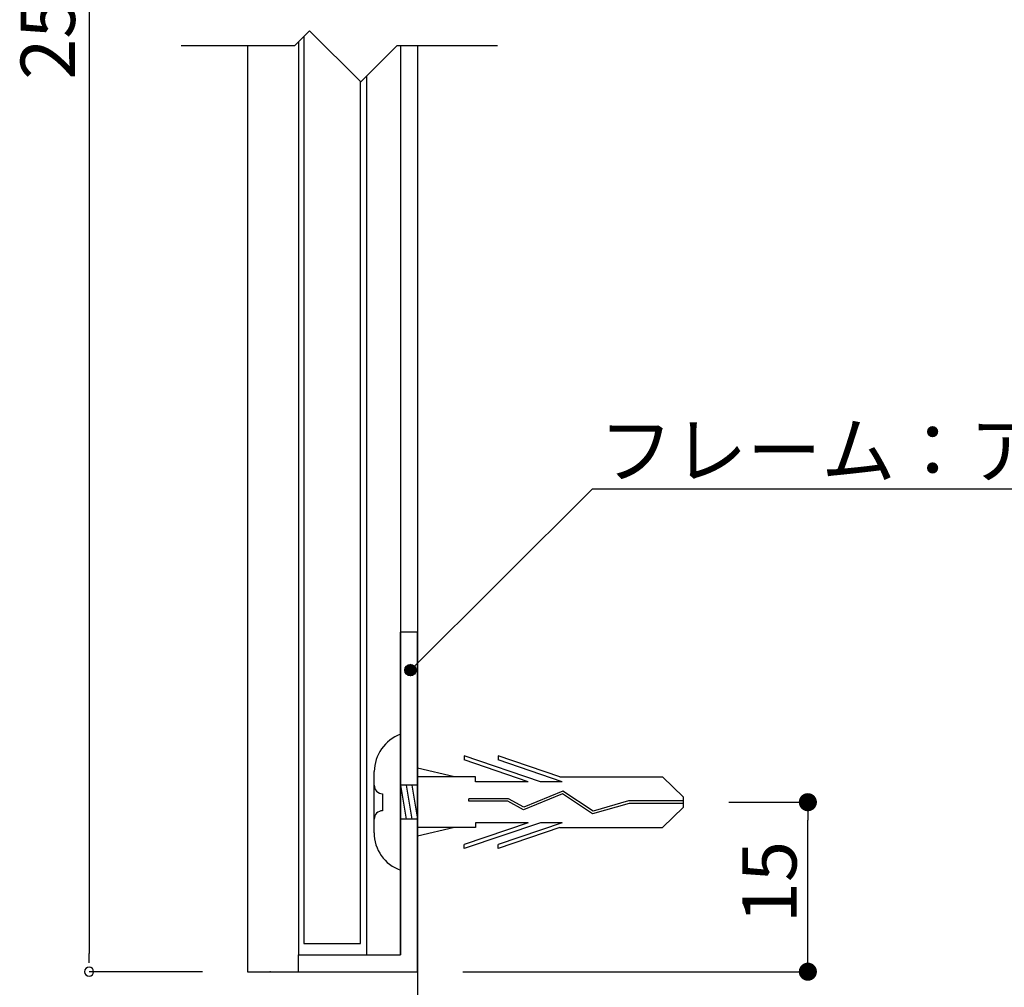
# Model space of a CAD drawing. Extents: x 290 to 570, y 1 to 193.
# Drawn here: x 482 to 525, y 38 to 81 of the extents above; entities that cross this region are included whole.
import ezdxf

# ---------------------------------------------------------------- set-up
doc = ezdxf.new("R2010")
doc.units = 0
doc.header["$MEASUREMENT"] = 0
doc.linetypes.add('HIDDEN', pattern=[0.375, 0.25, -0.125])
doc.layers.get('0').update_dxf_attribs({"linetype": 'CONTINUOUS'})
for name, color, linetype in [('DIM', 2, 'CONTINUOUS'), ('MC2', 3, 'HIDDEN'), ('壁', 6, 'CONTINUOUS'), ('寸法', 2, 'CONTINUOUS'), ('本体１', 7, 'CONTINUOUS'), ('本体２', 11, 'CONTINUOUS'), ('注釈', 2, 'CONTINUOUS')]:
    doc.layers.add(name, color=color, linetype=linetype)
doc.styles.add('角ゴ', font='txt.shx', dxfattribs={"bigfont": 'extfont.shx'})

# ---------------------------------------------------------------- blocks, each defined once
blk = doc.blocks.new('*U35')
at = {"layer": '注釈', "linetype": 'Continuous'}
for p, q in [((498.68, 52.209), (498.606, 52.032)), ((498.856, 52.282), (498.68, 52.209)), ((499.033, 52.209), (498.856, 52.282)), ((499.033, 52.209), (499.106, 52.032)), ((498.606, 52.032), (498.68, 51.855)), ((498.856, 51.782), (498.68, 51.855)), ((499.033, 51.855), (498.856, 51.782)), ((499.106, 52.032), (499.033, 51.855))]:
    blk.add_line(p, q, dxfattribs=at)
for points in [[(498.68, 52.209), (498.606, 52.032), (499.106, 52.032)], [(498.856, 52.282), (498.68, 52.209), (499.033, 52.209)], [(498.606, 52.032), (498.68, 51.855), (499.033, 51.855)]]:
    blk.add_solid(points, dxfattribs=at)
at = {"layer": '注釈', "linetype": 'Continuous', "extrusion": (0, 0, -1)}
for points in [[(-498.68, 52.209), (-499.033, 52.209), (-499.106, 52.032)], [(-498.606, 52.032), (-499.106, 52.032), (-499.033, 51.855)], [(-498.68, 51.855), (-499.033, 51.855), (-498.856, 51.782)]]:
    blk.add_solid(points, dxfattribs=at)

msp = doc.modelspace()

# ---------------------------------------------------------------- linework, layer by layer
msp.add_line((498.418, 39.456), (498.418, 53.706))
at = {"color": 0, "linetype": 'ByBlock'}
for p, q in [((516.413, 45.797), (516.413, 45.397)), ((484.668, 39.106), (484.668, 39.506)), ((516.413, 39.106), (516.413, 39.506))]:
    msp.add_line(p, q, dxfattribs=at)
at = {"color": 0, "linetype": 'ByBlock', "const_width": 0.4}
for points in [[(516.413, 45.997, 1), (516.413, 46.397, 1)], [(516.413, 38.906, 1), (516.413, 38.506, 1)]]:
    msp.add_lwpolyline(points, format="xyb", close=True, dxfattribs=at)
at = {"color": 0, "linetype": 'ByBlock'}
for start, end in [(90, 270), (270, 90)]:
    msp.add_arc((484.668, 38.706), 0.2, start, end, dxfattribs=at)
at = {"layer": 'DIM'}
for p, q in [((493.751, 79.631), (494.407, 80.286)), ((496.666, 78.026), (494.407, 80.286)), ((488.73, 79.631), (493.751, 79.631)), ((496.666, 78.026), (498.271, 79.631)), ((498.271, 79.631), (502.706, 79.631))]:
    msp.add_line(p, q, dxfattribs=at)
at = {"layer": 'MC2', "color": 3, "linetype": 'Continuous'}
for p, q in [((498.418, 49.197), (498.418, 43.197)), ((504.608, 47.101), (501.234, 48.249)), ((501.234, 48.249), (501.234, 48.064)), ((504.064, 47.101), (501.234, 48.064)), ((505.459, 47.322), (502.734, 48.249)), ((502.734, 48.249), (502.734, 48.064)), ((505.564, 47.101), (502.734, 48.064)), ((497.258, 44.847), (497.258, 47.547)), ((500.803, 47.322), (499.168, 47.698)), ((501.734, 47.322), (499.168, 47.322)), ((501.734, 47.101), (501.734, 47.322)), ((504.064, 47.101), (501.734, 47.101)), ((505.564, 47.101), (504.608, 47.101)), ((505.459, 47.322), (510, 47.322)), ((510.916, 46.418), (510, 47.322)), ((497.633, 46.572), (497.633, 45.822)), ((499.168, 46.947), (498.418, 46.947)), ((498.418, 46.947), (498.668, 45.447)), ((498.668, 46.947), (498.918, 45.447)), ((498.918, 46.947), (499.168, 45.447)), ((505.574, 46.56), (503.857, 45.86)), ((505.574, 46.56), (503.857, 45.86)), ((505.586, 46.685), (503.864, 45.982)), ((506.905, 45.685), (505.574, 46.56)), ((506.924, 45.805), (505.586, 46.685)), ((498.418, 46.197), (498.418, 44.019)), ((501.443, 46.236), (501.443, 46.347)), ((503.186, 46.347), (501.443, 46.347)), ((503.157, 46.236), (501.443, 46.236)), ((503.857, 45.86), (503.157, 46.236)), ((503.864, 45.982), (503.186, 46.347)), ((508.514, 46.141), (506.905, 45.685)), ((508.497, 46.252), (506.924, 45.805)), ((510.916, 46.252), (508.497, 46.252)), ((510.916, 46.141), (508.514, 46.141)), ((510.916, 45.976), (510.916, 46.418)), ((510.916, 45.976), (510, 45.072)), ((499.168, 45.447), (498.418, 45.447)), ((504.608, 45.292), (501.234, 44.145)), ((504.064, 45.292), (501.234, 44.33)), ((504.064, 45.292), (501.734, 45.292)), ((501.734, 45.292), (501.734, 45.072)), ((505.564, 45.292), (502.734, 44.33)), ((505.564, 45.292), (504.608, 45.292)), ((501.734, 45.072), (499.168, 45.072)), ((500.803, 45.072), (499.168, 44.696)), ((505.459, 45.072), (502.734, 44.145)), ((505.459, 45.072), (510, 45.072)), ((501.234, 44.145), (501.234, 44.33)), ((502.734, 44.145), (502.734, 44.33))]:
    msp.add_line(p, q, dxfattribs=at)
for centre, radius, start, end in [((499.054, 47.517), 1.796, 110.7132, 179.0363), ((497.633, 46.947), 0.375, 180, 270), ((497.633, 45.447), 0.375, 90, 180), ((498.998, 44.838), 1.741, 179.7129, 250.5375)]:
    msp.add_arc(centre, radius, start, end, dxfattribs=at)
at = {"layer": '壁', "linetype": 'ByBlock'}
msp.add_line((499.168, 79.631), (499.168, 24.21), dxfattribs=at)
at = {"layer": '寸法', "color": 2, "linetype": 'Continuous'}
for p, q in [((484.668, 121.906), (484.668, 39.506)), ((489.668, 38.706), (484.668, 38.706))]:
    msp.add_line(p, q, dxfattribs=at)
at = {"layer": '寸法', "color": 2}
for p, q in [((512.916, 46.197), (516.413, 46.197)), ((516.413, 39.506), (516.413, 45.397)), ((501.168, 38.706), (516.413, 38.706))]:
    msp.add_line(p, q, dxfattribs=at)
at = {"layer": '本体１'}
for p, q in [((498.418, 79.631), (498.418, 39.456)), ((496.918, 78.278), (496.918, 39.456)), ((499.168, 53.706), (498.418, 53.706)), ((499.168, 38.706), (499.168, 53.706)), ((499.168, 53.706), (499.168, 38.706)), ((493.918, 39.456), (498.418, 39.456)), ((493.918, 38.706), (493.918, 39.456)), ((491.668, 38.706), (499.168, 38.706))]:
    msp.add_line(p, q, dxfattribs=at)
at = {"layer": '本体１', "color": 0, "linetype": 'ByBlock'}
for p in [(492.668, 38.706), (493.918, 38.706)]:
    msp.add_point(p, dxfattribs=at)
at = {"layer": '本体２'}
for p, q in [((494.152, 80.031), (494.152, 39.956)), ((491.668, 79.631), (491.668, 38.706)), ((493.918, 79.798), (493.918, 39.456)), ((499.168, 79.631), (499.168, 53.706)), ((496.652, 39.956), (496.652, 78.04)), ((494.152, 39.956), (496.652, 39.956))]:
    msp.add_line(p, q, dxfattribs=at)
at = {"layer": '注釈', "color": 2, "linetype": 'ByBlock', "extrusion": (0, 0, -1)}
for p, q in [((498.856, 52.032), (506.902, 60.05)), ((506.902, 60.05), (510.502, 60.05))]:
    msp.add_line(p, q, dxfattribs=at)
at = {"layer": '注釈'}
msp.add_line((506.902, 60.05), (535.947, 60.05), dxfattribs=at)
at = {"layer": '注釈', "linetype": 'Continuous'}
msp.add_circle((498.856, 52.032), 0.25, dxfattribs=at)

# ---------------------------------------------------------------- block references
msp.add_blockref('*U35', (0, 0), dxfattribs=at)

# ---------------------------------------------------------------- texts
at = {"layer": '寸法', "color": 2, "linetype": 'Continuous', "style": '角ゴ'}
for s, p in [('252', (484.043, 78.122)), ('15', (515.913, 40.851))]:
    msp.add_text(s, height=2.4, rotation=90, dxfattribs=at).set_placement(p)
at = {"layer": '注釈', "style": '角ゴ'}
msp.add_text('フレーム：アルミ型材', height=2.4, dxfattribs=at).set_placement((507.188, 60.544))

doc.saveas('drawing.dxf')
